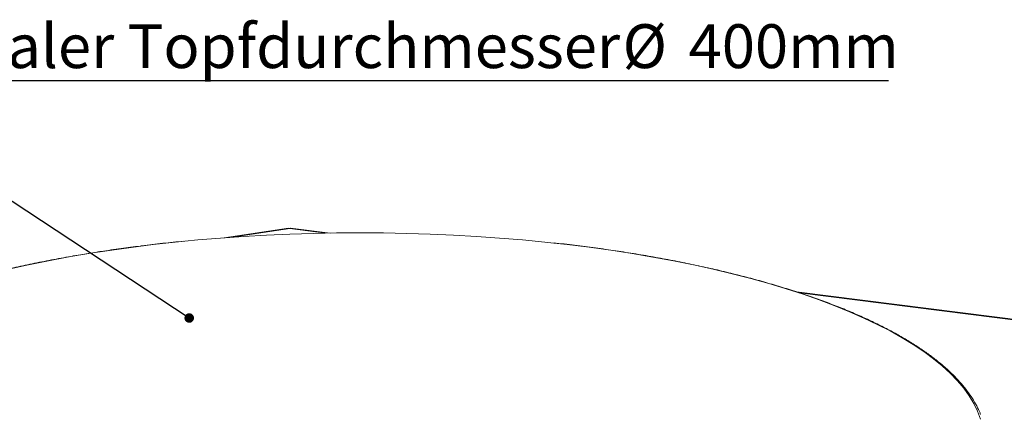
# Model space of a CAD drawing. Units: millimetres. Extents: x 50 to 4150, y 50 to 2920.
# Drawn here: x 2717 to 3504, y 1513 to 1829 of the extents above; entities that cross this region are included whole.
import ezdxf

# ---------------------------------------------------------------- set-up
doc = ezdxf.new("R2010")
doc.units = ezdxf.units.MM
doc.header["$LTSCALE"] = 10
doc.layers.add('BEMAßUNG', color=7, linetype='Continuous')
doc.styles.add('SLDTEXTSTYLE0', font='TXT', dxfattribs={"width": 0.75})
doc.dimstyles.new('SLDDIMSTYLE4', dxfattribs={"dimtxt": 0.18, "dimasz": 7.62, "dimexe": 0, "dimexo": 0.0625, "dimgap": 0, "dimtad": 0, "dimtih": 1, "dimtoh": 1, "dimdec": 0, "dimrnd": 1e-09, "dimzin": 0, "dimdsep": 46, "dimtxsty": 'Standard', "dimblk1": 'DOT', "dimblk2": 'DOT', "dimsah": 1, "dimcen": 0.09, "dimadec": 0, "dimazin": 0, "dimtfac": 7.62, "dimtdec": 0, "dimtofl": 0, "dimtmove": 0, "dimatfit": 3, "dimldrblk": 'DOT', "dimfxl": 0, "dimfrac": 2, "dimtolj": 1, "dimtzin": 0, "dimarcsym": 0})

# ---------------------------------------------------------------- blocks, each defined once
blk = doc.blocks.new('SW_NOTE_2')
at = {"layer": 'BEMAßUNG', "color": 0}
blk.add_line((847.06, 0), (0, 0), dxfattribs=at)
at = {"layer": 'BEMAßUNG', "color": 0, "char_height": 35, "attachment_point": 1, "style": 'SLDTEXTSTYLE0'}
for s, insert in [('Minimaler Topfdurchmesser', (4.68, 45.24)), ('%%c', (634.58, 45.24)), ('400mm', (687.37, 45.24))]:
    blk.add_mtext(s, dxfattribs=dict(at, insert=insert))
blk = doc.blocks.new('_DOT')
at = {"color": 0, "linetype": 'ByBlock', "lineweight": -2}
blk.add_line((-0.5, 0), (-1, 0), dxfattribs=at)
at = {"color": 0, "linetype": 'ByBlock', "const_width": 0.5}
blk.add_lwpolyline([(-0.25, 0, 1), (0.25, 0, 1)], format="xyb", close=True, dxfattribs=at)

msp = doc.modelspace()

# ---------------------------------------------------------------- linework, layer by layer
at = {"color": 7, "linetype": 'Continuous', "lineweight": 15}
for p, q in [((2931.983, 1662.362), (2880.486, 1654.613)), ((2931.985, 1662.332), (2933.013, 1662.012)), ((2933.013, 1662.012), (2933.864, 1662.344)), ((2965.154, 1658.443), (2933.629, 1662.415)), ((3690.299, 1567.083), (3337.768, 1611.498))]:
    msp.add_line(p, q, dxfattribs=at)
at = {"color": 8, "linetype": 'Continuous', "lineweight": 15}
for p, q in [((2933.013, 1662.012), (2886.963, 1655.083)), ((2961.805, 1658.384), (2933.013, 1662.012)), ((3688.953, 1566.772), (3340.25, 1610.705))]:
    msp.add_line(p, q, dxfattribs=at)
at = {"color": 7, "linetype": 'Continuous', "lineweight": 15, "flags": 128}
msp.add_lwpolyline([(3143.888, 1650.467), (3136.811, 1651.216), (3118.813, 1652.951), (3100.631, 1654.458), (3082.292, 1655.737), (3063.822, 1656.784), (3045.247, 1657.6), (3026.593, 1658.182), (3007.886, 1658.529), (2989.154, 1658.642), (2970.422, 1658.52), (2951.717, 1658.162), (2933.065, 1657.571), (2914.494, 1656.746), (2896.029, 1655.689), (2877.696, 1654.402), (2859.521, 1652.885), (2849.047, 1651.9)], dxfattribs=at)
at = {"color": 8, "linetype": 'Continuous', "lineweight": 15, "flags": 128}
for points in [[(2849.047, 1651.9), (2841.53, 1651.141), (2823.749, 1649.174), (2806.203, 1646.984), (2788.916, 1644.576), (2771.913, 1641.953), (2755.218, 1639.119), (2738.854, 1636.077), (2722.846, 1632.833), (2707.215, 1629.39)], [(3484.831, 1509.912), (3482.532, 1516.11), (3479.534, 1522.275), (3475.844, 1528.398), (3471.465, 1534.47), (3466.403, 1540.483), (3460.667, 1546.428), (3454.264, 1552.298), (3447.204, 1558.082), (3439.495, 1563.774), (3431.15, 1569.366), (3422.179, 1574.849), (3412.596, 1580.215), (3402.415, 1585.458), (3391.649, 1590.569), (3380.314, 1595.541), (3368.425, 1600.368), (3356.001, 1605.043), (3343.058, 1609.558), (3329.614, 1613.908), (3315.689, 1618.086), (3301.302, 1622.087), (3286.475, 1625.904), (3271.226, 1629.533), (3255.58, 1632.968), (3239.556, 1636.205), (3223.179, 1639.238), (3206.471, 1642.064), (3189.456, 1644.678), (3172.158, 1647.077), (3154.601, 1649.258), (3143.888, 1650.467)]]:
    msp.add_lwpolyline(points, dxfattribs=at)
at = {"color": 7, "linetype": 'Continuous', "lineweight": 15}
for points, knots in [([(2848.252, 1651.943), (2842.698, 1651.373), (2831.487, 1650.221), (2819.904, 1648.891), (2813.924, 1648.103), (2813.451, 1648.04)], [0, 0, 0, 0, 0.4747164, 0.9584429, 1, 1, 1, 1]), ([(2813.451, 1648.04), (2808.404, 1647.388), (2797.836, 1646.021), (2786.369, 1644.383), (2780.014, 1643.361), (2778.994, 1643.198)], [0, 0, 0, 0, 0.4342005, 0.9092289, 1, 1, 1, 1]), ([(3484.946, 1513.433), (3484.62, 1514.292), (3483.54, 1517.144), (3481.045, 1521.947), (3477.48, 1527.837), (3473.257, 1533.677), (3468.426, 1539.463), (3462.981, 1545.185), (3456.935, 1550.833), (3450.294, 1556.401), (3443.07, 1561.881), (3435.271, 1567.265), (3426.91, 1572.548), (3417.998, 1577.723), (3408.546, 1582.784), (3398.567, 1587.725), (3388.073, 1592.541), (3377.077, 1597.226), (3365.594, 1601.775), (3353.638, 1606.182), (3341.224, 1610.442), (3328.367, 1614.551), (3315.083, 1618.503), (3301.39, 1622.293), (3287.305, 1625.917), (3272.844, 1629.371), (3258.026, 1632.651), (3242.87, 1635.751), (3227.395, 1638.669), (3211.621, 1641.402), (3195.565, 1643.944), (3179.255, 1646.299), (3162.686, 1648.437), (3150.988, 1649.85), (3144.767, 1650.491), (3144.203, 1650.549)], [0, 0, 0, 0, 0.0135491, 0.0449814, 0.0765064, 0.1081153, 0.1397925, 0.1715207, 0.2032835, 0.2350674, 0.266862, 0.2986598, 0.3304549, 0.3622446, 0.3940275, 0.4258029, 0.4575707, 0.4893311, 0.5210843, 0.552831, 0.5845715, 0.6163064, 0.6480363, 0.6797615, 0.7114826, 0.7431999, 0.7749139, 0.8066248, 0.8383331, 0.8700389, 0.9017426, 0.9334443, 0.9651444, 0.996843, 1, 1, 1, 1]), ([(2778.994, 1643.198), (2774.659, 1642.517), (2764.964, 1640.995), (2750.242, 1638.406), (2734.791, 1635.475), (2719.669, 1632.357), (2704.884, 1629.062), (2690.459, 1625.593), (2676.411, 1621.954), (2662.757, 1618.149), (2649.514, 1614.184), (2636.7, 1610.062), (2624.329, 1605.789), (2612.418, 1601.37), (2600.982, 1596.811), (2590.034, 1592.115), (2579.589, 1587.289), (2569.659, 1582.338), (2560.257, 1577.269), (2551.395, 1572.085), (2543.085, 1566.794), (2535.337, 1561.401), (2528.161, 1555.911), (2521.568, 1550.332), (2515.566, 1544.668), (2510.166, 1538.928), (2505.378, 1533.119), (2501.197, 1527.249), (2497.681, 1521.324), (2495.258, 1516.567), (2494.233, 1513.774), (2493.943, 1512.986)], [0, 0, 0, 0, 0.0286487, 0.0640666, 0.0994868, 0.1349096, 0.1703353, 0.2057642, 0.2411968, 0.2766333, 0.3120744, 0.3475204, 0.3829719, 0.4184295, 0.4538936, 0.4893651, 0.5248444, 0.5603321, 0.5958286, 0.6313342, 0.6668486, 0.7023712, 0.7379002, 0.7734325, 0.8089611, 0.8444774, 0.8799694, 0.9154214, 0.9508145, 0.9861285, 1, 1, 1, 1])]:
    msp.add_open_spline(points, degree=3, knots=knots, dxfattribs=at)

# ---------------------------------------------------------------- block references
at = {"layer": 'BEMAßUNG'}
msp.add_blockref('SW_NOTE_2', (2564.296, 1779.903), dxfattribs=at)

# ---------------------------------------------------------------- leaders
msp.add_leader([(2852.684, 1590.563), (2564.296, 1779.903)], dimstyle='SLDDIMSTYLE4', dxfattribs=at)

doc.saveas('drawing.dxf')
